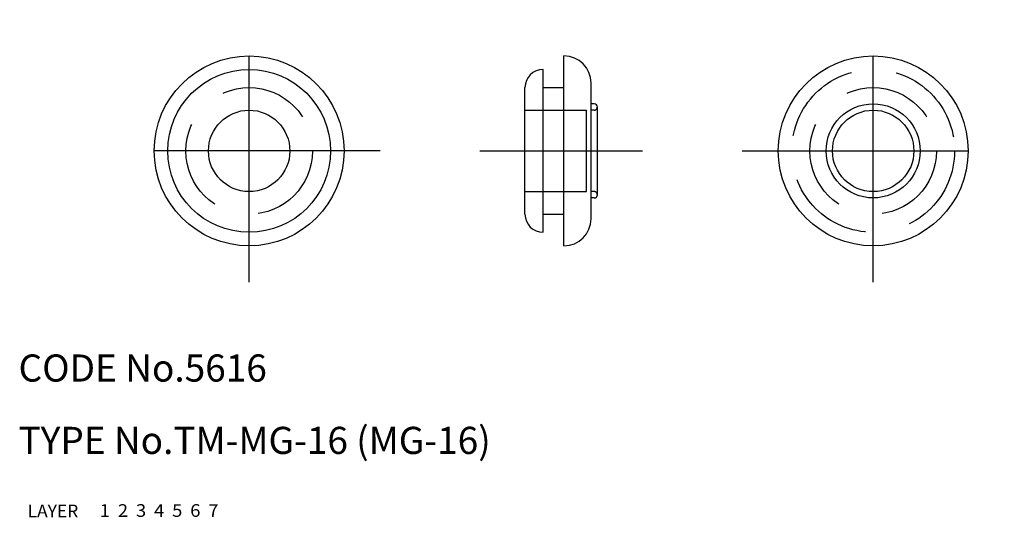
# Model space of a CAD drawing. Extents: x 9 to 118, y 10 to 65.
import ezdxf

# ---------------------------------------------------------------- set-up
doc = ezdxf.new("R2010")
doc.units = 0
doc.header["$LTSCALE"] = 20
doc.header["$MEASUREMENT"] = 0
for name, pattern in [('CENTER', [2, 1.25, -0.25, 0.25, -0.25]), ('DASHED', [0.75, 0.5, -0.25]), ('PHANTOM', [2.5, 1.25, -0.25, 0.25, -0.25, 0.25, -0.25])]:
    doc.linetypes.add(name, pattern=pattern)
for name, color, linetype in [('1', 7, 'CONTINUOUS'), ('2', 4, 'CONTINUOUS'), ('3', 2, 'DASHED'), ('4', 1, 'CENTER'), ('5', 6, 'PHANTOM'), ('6', 5, 'CONTINUOUS'), ('7', 3, 'CONTINUOUS')]:
    doc.layers.add(name, color=color, linetype=linetype)

msp = doc.modelspace()

# ---------------------------------------------------------------- linework, layer by layer
at = {"layer": '1', "linetype": 'Continuous'}
for p, q in [((69.3, 40), (69.3, 61)), ((67, 41.5), (67, 59.5)), ((72.3, 43), (72.3, 58)), ((65, 43.5), (65, 57.5)), ((67, 57.5), (69.3, 57.5)), ((72.65, 55.7), (72.3, 55.7)), ((73, 45.65), (73, 55.35)), ((72.65, 45.3), (72.3, 45.3)), ((67, 43.5), (69.3, 43.5))]:
    msp.add_line(p, q, dxfattribs=at)
for centre, radius in [((34.5, 50.5), 10.5), ((103.5, 50.5), 10.5), ((34.5, 50.5), 9), ((103.5, 50.5), 5.2), ((34.5, 50.5), 4.5), ((103.5, 50.5), 4.5)]:
    msp.add_circle(centre, radius, dxfattribs=at)
for centre, radius, start, end in [((69.3, 58), 3, 0, 90), ((67, 57.5), 2, 90, 180), ((72.65, 55.35), 0.35, 0, 90), ((72.65, 45.65), 0.35, 270, 0), ((67, 43.5), 2, 180, 270), ((69.3, 43), 3, 270, 0)]:
    msp.add_arc(centre, radius, start, end, dxfattribs=at)
at = {"layer": '3', "linetype": 'DASHED'}
for p, q in [((65, 55), (71.8, 55)), ((71.8, 46), (71.8, 55)), ((72.65, 55), (72.3, 55)), ((65, 46), (71.8, 46)), ((72.65, 46), (72.3, 46))]:
    msp.add_line(p, q, dxfattribs=at)
for centre, radius in [((103.5, 50.5), 9), ((34.5, 50.5), 7), ((103.5, 50.5), 7)]:
    msp.add_circle(centre, radius, dxfattribs=at)
for centre, start, end in [((72.65, 55.35), 270, 0), ((72.65, 45.65), 0, 90)]:
    msp.add_arc(centre, 0.35, start, end, dxfattribs=at)
at = {"layer": '4', "linetype": 'CENTER'}
for p, q in [((34.5, 36), (34.5, 65)), ((103.5, 36), (103.5, 65)), ((49, 50.5), (20, 50.5)), ((60, 50.5), (78, 50.5)), ((89, 50.5), (118, 50.5))]:
    msp.add_line(p, q, dxfattribs=at)

# ---------------------------------------------------------------- texts
at = {"layer": '1', "linetype": 'Continuous'}
for s, width, p in [('LAYER', 1.009913, (9.99995, 10)), ('1', 1.069393, (17.97945, 10.0487))]:
    msp.add_text(s, height=1.4, dxfattribs=dict(at, width=width)).set_placement(p)
at = {"layer": '2', "linetype": 'Continuous', "width": 1.069393}
msp.add_text('2', height=1.4, dxfattribs=at).set_placement((19.97945, 10.0487))
at = {"layer": '3', "linetype": 'DASHED', "width": 1.069393}
msp.add_text('3', height=1.4, dxfattribs=at).set_placement((21.97945, 10.0487))
at = {"layer": '4', "linetype": 'CENTER', "width": 1.069393}
msp.add_text('4', height=1.4, dxfattribs=at).set_placement((23.97945, 10.0487))
at = {"layer": '5', "linetype": 'PHANTOM', "width": 1.069393}
msp.add_text('5', height=1.4, dxfattribs=at).set_placement((25.97945, 10.0487))
at = {"layer": '6', "linetype": 'Continuous', "width": 1.069393}
msp.add_text('6', height=1.4, dxfattribs=at).set_placement((27.97945, 10.0487))
at = {"layer": '7', "linetype": 'Continuous'}
for s, p in [('CODE No.5616', (9, 25)), ('TYPE No.TM-MG-16 (MG-16)', (9, 17))]:
    msp.add_text(s, height=3, dxfattribs=at).set_placement(p)
at = {"layer": '7', "linetype": 'Continuous', "width": 1.069393}
msp.add_text('7', height=1.4, dxfattribs=at).set_placement((29.97945, 10.0487))

doc.saveas('drawing.dxf')
